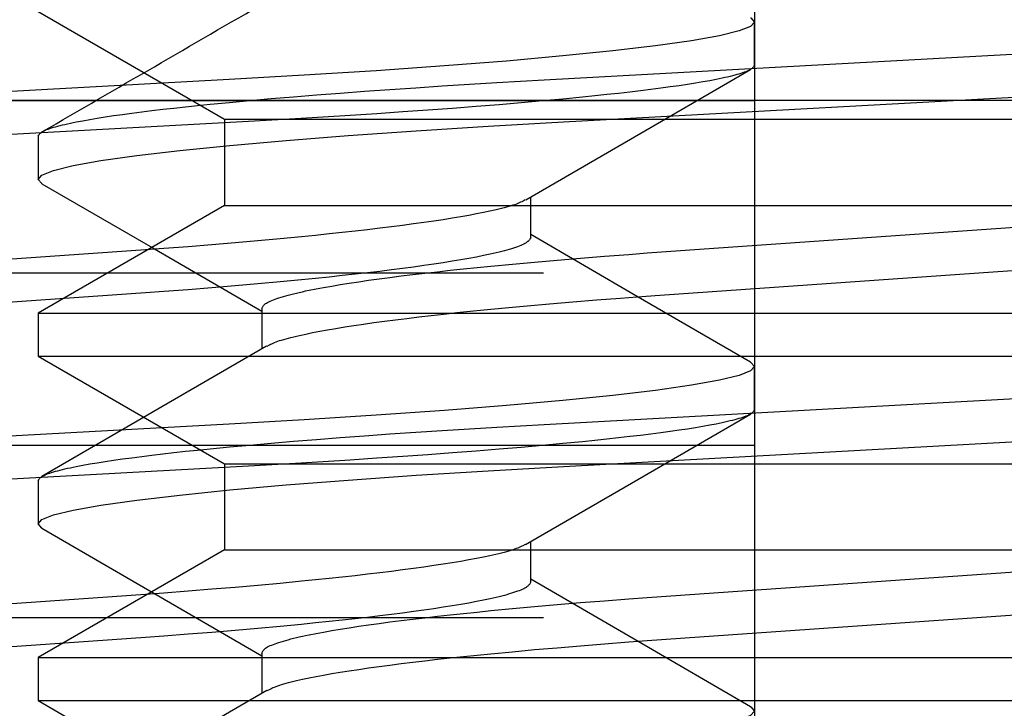
# Model space of a CAD drawing. Extents: x -0.7 to 15, y -3 to 7.8.
# Drawn here: x 9.3 to 9.4, y 0.6 to 0.6 of the extents above; entities that cross this region are included whole.
import ezdxf

# ---------------------------------------------------------------- set-up
doc = ezdxf.new("R2010")
doc.units = 0
doc.header["$MEASUREMENT"] = 0
doc.linetypes.add('HIDDEN', pattern=[0.375, 0.25, -0.125])
for name, color, linetype in [('BASE-HDW', 7, 'Continuous'), ('BASE-LEGS', 7, 'Continuous'), ('BASE-LEGS-2', 7, 'Continuous'), ('TOWERS', 7, 'Continuous')]:
    doc.layers.add(name, color=color, linetype=linetype)

msp = doc.modelspace()

# ---------------------------------------------------------------- linework, layer by layer
at = {"layer": 'BASE-HDW', "color": 9, "linetype": 'Continuous'}
for p, q in [((9.345, 0.628219), (9.345, 0.632125)), ((9.324703, 0.612594), (9.324703, 0.616251)), ((9.345, 0.596969), (9.345, 0.600875)), ((9.324703, 0.581344), (9.324703, 0.585001))]:
    msp.add_line(p, q, dxfattribs=at)
for points in [[(9.344638, 0.632523), (9.34467, 0.63251), (9.345, 0.632125), (9.344658, 0.631733), (9.343607, 0.631317), (9.341823, 0.630881), (9.339296, 0.630429), (9.336036, 0.629967), (9.332145, 0.629507), (9.327613, 0.629047), (9.322498, 0.628593), (9.316868, 0.62815), (9.310688, 0.627714), (9.304147, 0.627299), (9.297335, 0.626908), (9.202294, 0.621697), (9.195615, 0.621312)], [(9.345, 0.628219), (9.344948, 0.628121), (9.344917, 0.628072), (9.344882, 0.628023), (9.344839, 0.627973), (9.344788, 0.627924), (9.344726, 0.627874), (9.344652, 0.627823), (9.344565, 0.627773), (9.344464, 0.627722), (9.344349, 0.62767), (9.344223, 0.627618), (9.344083, 0.627566), (9.343932, 0.627514), (9.34377, 0.627461), (9.343596, 0.627408), (9.343412, 0.627354), (9.343217, 0.627301), (9.343011, 0.627247), (9.342793, 0.627192), (9.342565, 0.627138), (9.342325, 0.627083), (9.342074, 0.627028), (9.341811, 0.626972), (9.341536, 0.626917), (9.340951, 0.626805), (9.34032, 0.626692), (9.339644, 0.626579), (9.338922, 0.626465), (9.338157, 0.62635), (9.337348, 0.626235), (9.336496, 0.62612), (9.335602, 0.626005), (9.334666, 0.62589), (9.333689, 0.625774), (9.332672, 0.625659), (9.331616, 0.625544), (9.330522, 0.625428), (9.329391, 0.625314), (9.327623, 0.625142), (9.325774, 0.624971), (9.323844, 0.624801), (9.321836, 0.624632), (9.319752, 0.624464), (9.317596, 0.624298), (9.315371, 0.624134), (9.313082, 0.623971), (9.310732, 0.623811), (9.308326, 0.623653), (9.305868, 0.623498), (9.303361, 0.623346), (9.299081, 0.623099), (9.201437, 0.617743)], [(9.324253, 0.61599), (9.333179, 0.621171), (9.344654, 0.627824)], [(9.324209, 0.61599), (9.324004, 0.615885), (9.323897, 0.615832), (9.323784, 0.615779), (9.323665, 0.615725), (9.323536, 0.615671), (9.323397, 0.615616), (9.323245, 0.615561), (9.32308, 0.615505), (9.322901, 0.615448), (9.322708, 0.615391), (9.322502, 0.615333), (9.322283, 0.615274), (9.322051, 0.615214), (9.321807, 0.615154), (9.321551, 0.615093), (9.321005, 0.61497), (9.320412, 0.614844), (9.319773, 0.614717), (9.319089, 0.614589), (9.318359, 0.61446), (9.317584, 0.61433), (9.316766, 0.6142), (9.315906, 0.61407), (9.315004, 0.613939), (9.314061, 0.613809), (9.313079, 0.613678), (9.312057, 0.613548), (9.310998, 0.613418), (9.309901, 0.613289), (9.308769, 0.61316), (9.307602, 0.613032), (9.306402, 0.612904), (9.30517, 0.612778), (9.303907, 0.612652), (9.30196, 0.612466), (9.299951, 0.612283), (9.297887, 0.612103), (9.295772, 0.611927), (9.293609, 0.611753), (9.291398, 0.611584), (9.289731, 0.611462), (9.284997, 0.611128), (9.21296, 0.606103)], [(9.324703, 0.612594), (9.324651, 0.612484), (9.324621, 0.612429), (9.324586, 0.612374), (9.324544, 0.612319), (9.324494, 0.612263), (9.324433, 0.612207), (9.32436, 0.612151), (9.324274, 0.612094), (9.324175, 0.612036), (9.324063, 0.611978), (9.323938, 0.61192), (9.323801, 0.611861), (9.323653, 0.611802), (9.323493, 0.611742), (9.323322, 0.611683), (9.323141, 0.611622), (9.322949, 0.611562), (9.322746, 0.611501), (9.322533, 0.611439), (9.322308, 0.611378), (9.322072, 0.611316), (9.321825, 0.611254), (9.321567, 0.611191), (9.321297, 0.611128), (9.321015, 0.611065), (9.320722, 0.611002), (9.320418, 0.610939), (9.319776, 0.610811), (9.319089, 0.610683), (9.318358, 0.610553), (9.317583, 0.610424), (9.316766, 0.610294), (9.315906, 0.610164), (9.315004, 0.610033), (9.314062, 0.609903), (9.313079, 0.609772), (9.312057, 0.609642), (9.310998, 0.609512), (9.309901, 0.609383), (9.308769, 0.609254), (9.307602, 0.609126), (9.306402, 0.608998), (9.30517, 0.608872), (9.303907, 0.608746), (9.30196, 0.60856), (9.299951, 0.608377), (9.297887, 0.608197), (9.295772, 0.60802), (9.293609, 0.607847), (9.291398, 0.607678), (9.289731, 0.607556), (9.284997, 0.607222), (9.21296, 0.602197)], [(9.344653, 0.60127), (9.334448, 0.607186), (9.324703, 0.612843)], [(9.344645, 0.60127), (9.34467, 0.60126), (9.345, 0.600875), (9.344658, 0.600483), (9.343607, 0.600067), (9.341823, 0.599631), (9.339296, 0.599179), (9.336036, 0.598717), (9.332145, 0.598257), (9.327613, 0.597797), (9.322498, 0.597343), (9.316868, 0.5969), (9.310688, 0.596464), (9.304147, 0.596049), (9.297335, 0.595658), (9.202294, 0.590447), (9.195615, 0.590062)], [(9.345, 0.596969), (9.344948, 0.596871), (9.344917, 0.596822), (9.344882, 0.596773), (9.344839, 0.596723), (9.344788, 0.596674), (9.344726, 0.596624), (9.344652, 0.596573), (9.344565, 0.596523), (9.344464, 0.596472), (9.344349, 0.59642), (9.344223, 0.596368), (9.344083, 0.596316), (9.343932, 0.596264), (9.34377, 0.596211), (9.343596, 0.596158), (9.343412, 0.596104), (9.343217, 0.596051), (9.343011, 0.595997), (9.342793, 0.595942), (9.342565, 0.595888), (9.342325, 0.595833), (9.342074, 0.595778), (9.341811, 0.595722), (9.341536, 0.595667), (9.340951, 0.595555), (9.34032, 0.595442), (9.339644, 0.595329), (9.338922, 0.595215), (9.338157, 0.5951), (9.337348, 0.594985), (9.336496, 0.59487), (9.335602, 0.594755), (9.334666, 0.59464), (9.333689, 0.594524), (9.332672, 0.594409), (9.331616, 0.594294), (9.330522, 0.594178), (9.329391, 0.594064), (9.327623, 0.593892), (9.325774, 0.593721), (9.323844, 0.593551), (9.321836, 0.593382), (9.319752, 0.593214), (9.317596, 0.593048), (9.315371, 0.592884), (9.313082, 0.592721), (9.310732, 0.592561), (9.308326, 0.592403), (9.305868, 0.592248), (9.303361, 0.592096), (9.299081, 0.591849), (9.201437, 0.586493)], [(9.324237, 0.584731), (9.334431, 0.590648), (9.344636, 0.596564)], [(9.32419, 0.584731), (9.323987, 0.584627), (9.323881, 0.584575), (9.32377, 0.584522), (9.323651, 0.58447), (9.323524, 0.584416), (9.323386, 0.584362), (9.323236, 0.584308), (9.323071, 0.584252), (9.322893, 0.584196), (9.322701, 0.584139), (9.322496, 0.584081), (9.322278, 0.584023), (9.322048, 0.583963), (9.321805, 0.583903), (9.321549, 0.583843), (9.321004, 0.58372), (9.320412, 0.583594), (9.319773, 0.583467), (9.319089, 0.583339), (9.318359, 0.58321), (9.317584, 0.58308), (9.316766, 0.58295), (9.315906, 0.58282), (9.315004, 0.582689), (9.314061, 0.582559), (9.313079, 0.582428), (9.312057, 0.582298), (9.310998, 0.582168), (9.309901, 0.582039), (9.308769, 0.58191), (9.307602, 0.581782), (9.306402, 0.581654), (9.30517, 0.581528), (9.303907, 0.581402), (9.30196, 0.581216), (9.299951, 0.581033), (9.297887, 0.580853), (9.295772, 0.580677), (9.293609, 0.580503), (9.291398, 0.580334), (9.289731, 0.580212), (9.284997, 0.579878), (9.21296, 0.574853)], [(9.324703, 0.581344), (9.324651, 0.581234), (9.324621, 0.581179), (9.324586, 0.581124), (9.324544, 0.581069), (9.324494, 0.581013), (9.324433, 0.580957), (9.32436, 0.580901), (9.324274, 0.580844), (9.324175, 0.580786), (9.324063, 0.580728), (9.323938, 0.58067), (9.323801, 0.580611), (9.323653, 0.580552), (9.323493, 0.580492), (9.323322, 0.580433), (9.323141, 0.580372), (9.322949, 0.580312), (9.322746, 0.580251), (9.322533, 0.580189), (9.322308, 0.580128), (9.322072, 0.580066), (9.321825, 0.580004), (9.321567, 0.579941), (9.321297, 0.579878), (9.321015, 0.579815), (9.320722, 0.579752), (9.320418, 0.579689), (9.319776, 0.579561), (9.319089, 0.579433), (9.318358, 0.579303), (9.317583, 0.579174), (9.316766, 0.579044), (9.315906, 0.578914), (9.315004, 0.578783), (9.314062, 0.578653), (9.313079, 0.578522), (9.312057, 0.578392), (9.310998, 0.578262), (9.309901, 0.578133), (9.308769, 0.578004), (9.307602, 0.577876), (9.306402, 0.577748), (9.30517, 0.577622), (9.303907, 0.577496), (9.30196, 0.57731), (9.299951, 0.577127), (9.297887, 0.576947), (9.295772, 0.57677), (9.293609, 0.576597), (9.291398, 0.576428), (9.289731, 0.576306), (9.284997, 0.575972), (9.21296, 0.570947)], [(9.344645, 0.570024), (9.33444, 0.575941), (9.324703, 0.581593)], [(9.344634, 0.570024), (9.34467, 0.57001), (9.345, 0.569625), (9.344658, 0.569233), (9.343607, 0.568817), (9.341823, 0.568381), (9.339296, 0.567929), (9.336036, 0.567467), (9.332145, 0.567007), (9.327613, 0.566547), (9.322498, 0.566093), (9.316868, 0.56565), (9.310688, 0.565214), (9.304147, 0.564799), (9.297335, 0.564408), (9.202294, 0.559197), (9.195615, 0.558812)]]:
    msp.add_lwpolyline(points, dxfattribs=at)
at = {"layer": 'BASE-LEGS', "color": 7, "linetype": 'Continuous'}
msp.add_line((9.679687, 0.625), (9.070313, 0.625), dxfattribs=at)
at = {"layer": 'BASE-LEGS', "color": 9, "linetype": 'Continuous'}
for p, q in [((9.28, 0.621766), (9.28, 0.61786)), ((9.300297, 0.606141), (9.300297, 0.602484)), ((9.28, 0.590516), (9.28, 0.58661)), ((9.300297, 0.574891), (9.300297, 0.571234))]:
    msp.add_line(p, q, dxfattribs=at)
for points in [[(9.28, 0.621766), (9.280052, 0.621864), (9.280083, 0.621913), (9.280118, 0.621962), (9.280161, 0.622012), (9.280212, 0.622061), (9.280274, 0.622111), (9.280348, 0.622162), (9.280435, 0.622212), (9.280536, 0.622263), (9.280651, 0.622315), (9.280777, 0.622367), (9.280917, 0.622419), (9.281068, 0.622471), (9.28123, 0.622524), (9.281404, 0.622577), (9.281588, 0.622631), (9.281783, 0.622685), (9.281989, 0.622739), (9.282207, 0.622793), (9.282435, 0.622848), (9.282675, 0.622902), (9.282926, 0.622957), (9.283189, 0.623013), (9.283464, 0.623068), (9.284049, 0.62318), (9.28468, 0.623293), (9.285356, 0.623407), (9.286078, 0.623521), (9.286843, 0.623635), (9.287652, 0.62375), (9.288504, 0.623865), (9.289398, 0.62398), (9.290334, 0.624096), (9.291311, 0.624211), (9.292328, 0.624326), (9.293384, 0.624442), (9.294478, 0.624557), (9.295609, 0.624672), (9.297377, 0.624843), (9.299226, 0.625014), (9.301156, 0.625184), (9.303164, 0.625353), (9.305248, 0.625521), (9.307404, 0.625687), (9.309629, 0.625851), (9.311918, 0.626014), (9.314268, 0.626174), (9.316674, 0.626332), (9.319132, 0.626487), (9.321639, 0.626639), (9.325919, 0.626886), (9.423563, 0.632242)], [(9.280351, 0.617467), (9.28033, 0.617475), (9.28, 0.61786), (9.280342, 0.618252), (9.281393, 0.618668), (9.283177, 0.619104), (9.285704, 0.619556), (9.288964, 0.620019), (9.292855, 0.620478), (9.297387, 0.620938), (9.302502, 0.621392), (9.308132, 0.621835), (9.314312, 0.622271), (9.320853, 0.622686), (9.327665, 0.623078), (9.422706, 0.628288)], [(9.280344, 0.617467), (9.290548, 0.611552), (9.300297, 0.605893)], [(9.300297, 0.606141), (9.300349, 0.606251), (9.300379, 0.606306), (9.300414, 0.606361), (9.300456, 0.606416), (9.300506, 0.606472), (9.300567, 0.606528), (9.30064, 0.606585), (9.300726, 0.606642), (9.300825, 0.606699), (9.300937, 0.606757), (9.301062, 0.606815), (9.301199, 0.606874), (9.301347, 0.606933), (9.301507, 0.606993), (9.301678, 0.607053), (9.301859, 0.607113), (9.302051, 0.607174), (9.302254, 0.607235), (9.302467, 0.607296), (9.302692, 0.607357), (9.302928, 0.607419), (9.303175, 0.607481), (9.303433, 0.607544), (9.303703, 0.607607), (9.303985, 0.60767), (9.304278, 0.607733), (9.304582, 0.607797), (9.305224, 0.607924), (9.305911, 0.608053), (9.306642, 0.608182), (9.307417, 0.608311), (9.308234, 0.608441), (9.309094, 0.608572), (9.309996, 0.608702), (9.310938, 0.608833), (9.311921, 0.608963), (9.312943, 0.609093), (9.314002, 0.609223), (9.315099, 0.609353), (9.316231, 0.609481), (9.317398, 0.60961), (9.318598, 0.609737), (9.31983, 0.609863), (9.321093, 0.609989), (9.32304, 0.610175), (9.325049, 0.610358), (9.327113, 0.610538), (9.329228, 0.610715), (9.331391, 0.610888), (9.333602, 0.611057), (9.335269, 0.611179), (9.340003, 0.611513), (9.41204, 0.616538)], [(9.30078, 0.60274), (9.300986, 0.602846), (9.301094, 0.6029), (9.301208, 0.602953), (9.301328, 0.603007), (9.301457, 0.603062), (9.301597, 0.603116), (9.301749, 0.603172), (9.301915, 0.603228), (9.302095, 0.603285), (9.302289, 0.603343), (9.302495, 0.603401), (9.302715, 0.60346), (9.302947, 0.60352), (9.303191, 0.603581), (9.303448, 0.603642), (9.303715, 0.603703), (9.304285, 0.603828), (9.304901, 0.603954), (9.305563, 0.604082), (9.306271, 0.604211), (9.307023, 0.60434), (9.307819, 0.60447), (9.308659, 0.6046), (9.30954, 0.604731), (9.310462, 0.604861), (9.311425, 0.604992), (9.312427, 0.605122), (9.313468, 0.605252), (9.314546, 0.605382), (9.315661, 0.605511), (9.31681, 0.605639), (9.317994, 0.605767), (9.31921, 0.605894), (9.320458, 0.60602), (9.322384, 0.606207), (9.324373, 0.606391), (9.326419, 0.606572), (9.328517, 0.60675), (9.330665, 0.606924), (9.33286, 0.607095), (9.334371, 0.607208), (9.336424, 0.607355), (9.41204, 0.612632)], [(9.300738, 0.60274), (9.291812, 0.597558), (9.280336, 0.590905)], [(9.28, 0.590516), (9.280052, 0.590614), (9.280083, 0.590663), (9.280118, 0.590712), (9.280161, 0.590762), (9.280212, 0.590811), (9.280274, 0.590861), (9.280348, 0.590912), (9.280435, 0.590962), (9.280536, 0.591013), (9.280651, 0.591065), (9.280777, 0.591117), (9.280917, 0.591169), (9.281068, 0.591221), (9.28123, 0.591274), (9.281404, 0.591327), (9.281588, 0.591381), (9.281783, 0.591435), (9.281989, 0.591489), (9.282207, 0.591543), (9.282435, 0.591598), (9.282675, 0.591652), (9.282926, 0.591707), (9.283189, 0.591763), (9.283464, 0.591818), (9.284049, 0.59193), (9.28468, 0.592043), (9.285356, 0.592157), (9.286078, 0.592271), (9.286843, 0.592385), (9.287652, 0.5925), (9.288504, 0.592615), (9.289398, 0.59273), (9.290334, 0.592846), (9.291311, 0.592961), (9.292328, 0.593076), (9.293384, 0.593192), (9.294478, 0.593307), (9.295609, 0.593422), (9.297377, 0.593593), (9.299226, 0.593764), (9.301156, 0.593934), (9.303164, 0.594103), (9.305248, 0.594271), (9.307404, 0.594437), (9.309629, 0.594601), (9.311918, 0.594764), (9.314268, 0.594924), (9.316674, 0.595082), (9.319132, 0.595237), (9.321639, 0.595389), (9.325919, 0.595636), (9.423563, 0.600992)], [(9.280358, 0.586214), (9.28033, 0.586225), (9.28, 0.58661), (9.280342, 0.587002), (9.281393, 0.587418), (9.283177, 0.587854), (9.285704, 0.588306), (9.288964, 0.588769), (9.292855, 0.589228), (9.297387, 0.589688), (9.302502, 0.590142), (9.308132, 0.590585), (9.314312, 0.591021), (9.320853, 0.591436), (9.327665, 0.591828), (9.422706, 0.597038)], [(9.280349, 0.586215), (9.289573, 0.580867), (9.300297, 0.574643)], [(9.300297, 0.574891), (9.300349, 0.575001), (9.300379, 0.575056), (9.300414, 0.575111), (9.300456, 0.575166), (9.300506, 0.575222), (9.300567, 0.575278), (9.30064, 0.575335), (9.300726, 0.575392), (9.300825, 0.575449), (9.300937, 0.575507), (9.301062, 0.575565), (9.301199, 0.575624), (9.301347, 0.575683), (9.301507, 0.575743), (9.301678, 0.575803), (9.301859, 0.575863), (9.302051, 0.575924), (9.302254, 0.575985), (9.302467, 0.576046), (9.302692, 0.576107), (9.302928, 0.576169), (9.303175, 0.576231), (9.303433, 0.576294), (9.303703, 0.576357), (9.303985, 0.57642), (9.304278, 0.576483), (9.304582, 0.576547), (9.305224, 0.576674), (9.305911, 0.576803), (9.306642, 0.576932), (9.307417, 0.577061), (9.308234, 0.577191), (9.309094, 0.577322), (9.309996, 0.577452), (9.310938, 0.577583), (9.311921, 0.577713), (9.312943, 0.577843), (9.314002, 0.577973), (9.315099, 0.578103), (9.316231, 0.578231), (9.317398, 0.57836), (9.318598, 0.578487), (9.31983, 0.578613), (9.321093, 0.578739), (9.32304, 0.578925), (9.325049, 0.579108), (9.327113, 0.579288), (9.329228, 0.579465), (9.331391, 0.579638), (9.333602, 0.579807), (9.335269, 0.579929), (9.340003, 0.580263), (9.41204, 0.585288)], [(9.300792, 0.571496), (9.300997, 0.571601), (9.301104, 0.571654), (9.301217, 0.571707), (9.301336, 0.571761), (9.301465, 0.571814), (9.301604, 0.571869), (9.301755, 0.571924), (9.301921, 0.57198), (9.3021, 0.572037), (9.302293, 0.572094), (9.302499, 0.572152), (9.302718, 0.572211), (9.302949, 0.572271), (9.303193, 0.572331), (9.303449, 0.572392), (9.303995, 0.572515), (9.304588, 0.572641), (9.305227, 0.572768), (9.305911, 0.572896), (9.306641, 0.573025), (9.307416, 0.573155), (9.308234, 0.573285), (9.309094, 0.573415), (9.309996, 0.573546), (9.310939, 0.573676), (9.311921, 0.573807), (9.312943, 0.573937), (9.314002, 0.574067), (9.315099, 0.574196), (9.316231, 0.574325), (9.317398, 0.574453), (9.318598, 0.574581), (9.31983, 0.574707), (9.321093, 0.574833), (9.32304, 0.575019), (9.325049, 0.575202), (9.327113, 0.575382), (9.329228, 0.575559), (9.331391, 0.575732), (9.333602, 0.575901), (9.335269, 0.576023), (9.340003, 0.576357), (9.41204, 0.581382)], [(9.300748, 0.571495), (9.29023, 0.565391), (9.280351, 0.559663)]]:
    msp.add_lwpolyline(points, dxfattribs=at)
msp.add_arc((-1.491742, 19.215356), 21.488248, 300.0861561, 300.1490285, dxfattribs=at)
at = {"layer": 'BASE-LEGS-2', "color": 9, "linetype": 'HIDDEN'}
for p, q in [((9.28, 0.633078), (9.296915, 0.623313)), ((9.296915, 0.623313), (9.453085, 0.623313)), ((9.296915, 0.623313), (9.296915, 0.6155)), ((9.296915, 0.6155), (9.28, 0.605734)), ((9.296915, 0.6155), (9.453085, 0.6155)), ((9.28, 0.605734), (9.47, 0.605734)), ((9.28, 0.605734), (9.28, 0.601828)), ((9.28, 0.601828), (9.47, 0.601828)), ((9.28, 0.601828), (9.296915, 0.592063)), ((9.296915, 0.592063), (9.453085, 0.592063)), ((9.296915, 0.592063), (9.296915, 0.58425)), ((9.296915, 0.58425), (9.28, 0.574484)), ((9.296915, 0.58425), (9.453085, 0.58425)), ((9.28, 0.574484), (9.47, 0.574484)), ((9.28, 0.574484), (9.28, 0.570578)), ((9.28, 0.570578), (9.47, 0.570578)), ((9.28, 0.570578), (9.296915, 0.560813))]:
    msp.add_line(p, q, dxfattribs=at)
at = {"layer": 'BASE-LEGS-2', "color": 9, "linetype": 'Continuous'}
for p, q in [((9.28, 0.621766), (9.28, 0.61786)), ((9.300297, 0.606141), (9.300297, 0.602484)), ((9.28, 0.590516), (9.28, 0.58661)), ((9.300297, 0.574891), (9.300297, 0.571234))]:
    msp.add_line(p, q, dxfattribs=at)
for points in [[(9.28, 0.621766), (9.280052, 0.621864), (9.280083, 0.621913), (9.280118, 0.621962), (9.280161, 0.622012), (9.280212, 0.622061), (9.280274, 0.622111), (9.280348, 0.622162), (9.280435, 0.622212), (9.280536, 0.622263), (9.280651, 0.622315), (9.280777, 0.622367), (9.280917, 0.622419), (9.281068, 0.622471), (9.28123, 0.622524), (9.281404, 0.622577), (9.281588, 0.622631), (9.281783, 0.622685), (9.281989, 0.622739), (9.282207, 0.622793), (9.282435, 0.622848), (9.282675, 0.622902), (9.282926, 0.622957), (9.283189, 0.623013), (9.283464, 0.623068), (9.284049, 0.62318), (9.28468, 0.623293), (9.285356, 0.623407), (9.286078, 0.623521), (9.286843, 0.623635), (9.287652, 0.62375), (9.288504, 0.623865), (9.289398, 0.62398), (9.290334, 0.624096), (9.291311, 0.624211), (9.292328, 0.624326), (9.293384, 0.624442), (9.294478, 0.624557), (9.295609, 0.624672), (9.297377, 0.624843), (9.299226, 0.625014), (9.301156, 0.625184), (9.303164, 0.625353), (9.305248, 0.625521), (9.307404, 0.625687), (9.309629, 0.625851), (9.311918, 0.626014), (9.314268, 0.626174), (9.316674, 0.626332), (9.319132, 0.626487), (9.321639, 0.626639), (9.325919, 0.626886), (9.423563, 0.632242)], [(9.280351, 0.617467), (9.28033, 0.617475), (9.28, 0.61786), (9.280342, 0.618252), (9.281393, 0.618668), (9.283177, 0.619104), (9.285704, 0.619556), (9.288964, 0.620019), (9.292855, 0.620478), (9.297387, 0.620938), (9.302502, 0.621392), (9.308132, 0.621835), (9.314312, 0.622271), (9.320853, 0.622686), (9.327665, 0.623078), (9.422706, 0.628288)], [(9.280344, 0.617467), (9.290548, 0.611552), (9.300297, 0.605893)], [(9.300297, 0.606141), (9.300349, 0.606251), (9.300379, 0.606306), (9.300414, 0.606361), (9.300456, 0.606416), (9.300506, 0.606472), (9.300567, 0.606528), (9.30064, 0.606585), (9.300726, 0.606642), (9.300825, 0.606699), (9.300937, 0.606757), (9.301062, 0.606815), (9.301199, 0.606874), (9.301347, 0.606933), (9.301507, 0.606993), (9.301678, 0.607053), (9.301859, 0.607113), (9.302051, 0.607174), (9.302254, 0.607235), (9.302467, 0.607296), (9.302692, 0.607357), (9.302928, 0.607419), (9.303175, 0.607481), (9.303433, 0.607544), (9.303703, 0.607607), (9.303985, 0.60767), (9.304278, 0.607733), (9.304582, 0.607797), (9.305224, 0.607924), (9.305911, 0.608053), (9.306642, 0.608182), (9.307417, 0.608311), (9.308234, 0.608441), (9.309094, 0.608572), (9.309996, 0.608702), (9.310938, 0.608833), (9.311921, 0.608963), (9.312943, 0.609093), (9.314002, 0.609223), (9.315099, 0.609353), (9.316231, 0.609481), (9.317398, 0.60961), (9.318598, 0.609737), (9.31983, 0.609863), (9.321093, 0.609989), (9.32304, 0.610175), (9.325049, 0.610358), (9.327113, 0.610538), (9.329228, 0.610715), (9.331391, 0.610888), (9.333602, 0.611057), (9.335269, 0.611179), (9.340003, 0.611513), (9.41204, 0.616538)], [(9.30078, 0.60274), (9.300986, 0.602846), (9.301094, 0.6029), (9.301208, 0.602953), (9.301328, 0.603007), (9.301457, 0.603062), (9.301597, 0.603116), (9.301749, 0.603172), (9.301915, 0.603228), (9.302095, 0.603285), (9.302289, 0.603343), (9.302495, 0.603401), (9.302715, 0.60346), (9.302947, 0.60352), (9.303191, 0.603581), (9.303448, 0.603642), (9.303715, 0.603703), (9.304285, 0.603828), (9.304901, 0.603954), (9.305563, 0.604082), (9.306271, 0.604211), (9.307023, 0.60434), (9.307819, 0.60447), (9.308659, 0.6046), (9.30954, 0.604731), (9.310462, 0.604861), (9.311425, 0.604992), (9.312427, 0.605122), (9.313468, 0.605252), (9.314546, 0.605382), (9.315661, 0.605511), (9.31681, 0.605639), (9.317994, 0.605767), (9.31921, 0.605894), (9.320458, 0.60602), (9.322384, 0.606207), (9.324373, 0.606391), (9.326419, 0.606572), (9.328517, 0.60675), (9.330665, 0.606924), (9.33286, 0.607095), (9.334371, 0.607208), (9.336424, 0.607355), (9.41204, 0.612632)], [(9.300738, 0.60274), (9.291812, 0.597558), (9.280336, 0.590905)], [(9.28, 0.590516), (9.280052, 0.590614), (9.280083, 0.590663), (9.280118, 0.590712), (9.280161, 0.590762), (9.280212, 0.590811), (9.280274, 0.590861), (9.280348, 0.590912), (9.280435, 0.590962), (9.280536, 0.591013), (9.280651, 0.591065), (9.280777, 0.591117), (9.280917, 0.591169), (9.281068, 0.591221), (9.28123, 0.591274), (9.281404, 0.591327), (9.281588, 0.591381), (9.281783, 0.591435), (9.281989, 0.591489), (9.282207, 0.591543), (9.282435, 0.591598), (9.282675, 0.591652), (9.282926, 0.591707), (9.283189, 0.591763), (9.283464, 0.591818), (9.284049, 0.59193), (9.28468, 0.592043), (9.285356, 0.592157), (9.286078, 0.592271), (9.286843, 0.592385), (9.287652, 0.5925), (9.288504, 0.592615), (9.289398, 0.59273), (9.290334, 0.592846), (9.291311, 0.592961), (9.292328, 0.593076), (9.293384, 0.593192), (9.294478, 0.593307), (9.295609, 0.593422), (9.297377, 0.593593), (9.299226, 0.593764), (9.301156, 0.593934), (9.303164, 0.594103), (9.305248, 0.594271), (9.307404, 0.594437), (9.309629, 0.594601), (9.311918, 0.594764), (9.314268, 0.594924), (9.316674, 0.595082), (9.319132, 0.595237), (9.321639, 0.595389), (9.325919, 0.595636), (9.423563, 0.600992)], [(9.280358, 0.586214), (9.28033, 0.586225), (9.28, 0.58661), (9.280342, 0.587002), (9.281393, 0.587418), (9.283177, 0.587854), (9.285704, 0.588306), (9.288964, 0.588769), (9.292855, 0.589228), (9.297387, 0.589688), (9.302502, 0.590142), (9.308132, 0.590585), (9.314312, 0.591021), (9.320853, 0.591436), (9.327665, 0.591828), (9.422706, 0.597038)], [(9.280349, 0.586215), (9.289573, 0.580867), (9.300297, 0.574643)], [(9.300297, 0.574891), (9.300349, 0.575001), (9.300379, 0.575056), (9.300414, 0.575111), (9.300456, 0.575166), (9.300506, 0.575222), (9.300567, 0.575278), (9.30064, 0.575335), (9.300726, 0.575392), (9.300825, 0.575449), (9.300937, 0.575507), (9.301062, 0.575565), (9.301199, 0.575624), (9.301347, 0.575683), (9.301507, 0.575743), (9.301678, 0.575803), (9.301859, 0.575863), (9.302051, 0.575924), (9.302254, 0.575985), (9.302467, 0.576046), (9.302692, 0.576107), (9.302928, 0.576169), (9.303175, 0.576231), (9.303433, 0.576294), (9.303703, 0.576357), (9.303985, 0.57642), (9.304278, 0.576483), (9.304582, 0.576547), (9.305224, 0.576674), (9.305911, 0.576803), (9.306642, 0.576932), (9.307417, 0.577061), (9.308234, 0.577191), (9.309094, 0.577322), (9.309996, 0.577452), (9.310938, 0.577583), (9.311921, 0.577713), (9.312943, 0.577843), (9.314002, 0.577973), (9.315099, 0.578103), (9.316231, 0.578231), (9.317398, 0.57836), (9.318598, 0.578487), (9.31983, 0.578613), (9.321093, 0.578739), (9.32304, 0.578925), (9.325049, 0.579108), (9.327113, 0.579288), (9.329228, 0.579465), (9.331391, 0.579638), (9.333602, 0.579807), (9.335269, 0.579929), (9.340003, 0.580263), (9.41204, 0.585288)], [(9.300792, 0.571496), (9.300997, 0.571601), (9.301104, 0.571654), (9.301217, 0.571707), (9.301336, 0.571761), (9.301465, 0.571814), (9.301604, 0.571869), (9.301755, 0.571924), (9.301921, 0.57198), (9.3021, 0.572037), (9.302293, 0.572094), (9.302499, 0.572152), (9.302718, 0.572211), (9.302949, 0.572271), (9.303193, 0.572331), (9.303449, 0.572392), (9.303995, 0.572515), (9.304588, 0.572641), (9.305227, 0.572768), (9.305911, 0.572896), (9.306641, 0.573025), (9.307416, 0.573155), (9.308234, 0.573285), (9.309094, 0.573415), (9.309996, 0.573546), (9.310939, 0.573676), (9.311921, 0.573807), (9.312943, 0.573937), (9.314002, 0.574067), (9.315099, 0.574196), (9.316231, 0.574325), (9.317398, 0.574453), (9.318598, 0.574581), (9.31983, 0.574707), (9.321093, 0.574833), (9.32304, 0.575019), (9.325049, 0.575202), (9.327113, 0.575382), (9.329228, 0.575559), (9.331391, 0.575732), (9.333602, 0.575901), (9.335269, 0.576023), (9.340003, 0.576357), (9.41204, 0.581382)], [(9.300748, 0.571495), (9.29023, 0.565391), (9.280351, 0.559663)]]:
    msp.add_lwpolyline(points, dxfattribs=at)
msp.add_arc((-1.491742, 19.215356), 21.488248, 300.0861561, 300.1490285, dxfattribs=at)
at = {"layer": 'TOWERS', "color": 9, "linetype": 'Continuous'}
for p, q in [((9.345, 1.03125), (9.345, 0.5)), ((9.155, 0.625), (9.345, 0.625)), ((9.17415, 0.609375), (9.32585, 0.609375)), ((9.155, 0.59375), (9.345, 0.59375)), ((9.17415, 0.578125), (9.32585, 0.578125))]:
    msp.add_line(p, q, dxfattribs=at)

doc.saveas('drawing.dxf')
